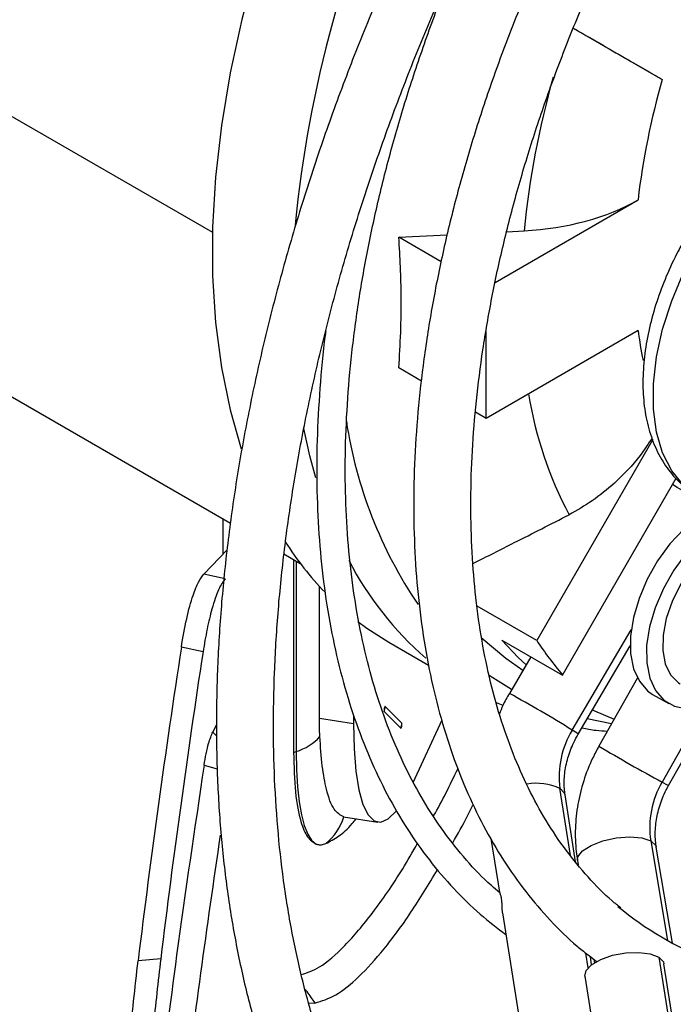
# Model space of a CAD drawing. Units: millimetres. Extents: x 5 to 414, y 3 to 291.
# Drawn here: x 270 to 272, y 77 to 78 of the extents above; entities that cross this region are included whole.
import ezdxf

# ---------------------------------------------------------------- set-up
doc = ezdxf.new("R2010")
doc.units = ezdxf.units.MM

msp = doc.modelspace()

# ---------------------------------------------------------------- linework, layer by layer
at = {"color": 7, "linetype": 'Continuous', "lineweight": 25}
for p, q in [((271.4389, 78.3319), (271.5948, 78.2419)), ((271.3023, 77.8868), (271.5523, 78.0312)), ((271.1337, 77.9657), (271.2184, 77.9701)), ((271.3224, 77.9755), (271.3528, 77.9771)), ((271.2075, 77.9231), (271.1337, 77.9657)), ((270.1357, 77.8717), (270.8388, 77.4658)), ((271.5523, 77.8026), (271.2863, 77.649)), ((271.2863, 77.649), (271.2863, 77.801)), ((271.173, 77.7143), (271.1337, 77.7371)), ((271.2863, 77.649), (271.2678, 77.6597)), ((271.578, 77.6119), (271.375, 77.2602)), ((271.4202, 77.1999), (271.6189, 77.5441)), ((270.8257, 77.4734), (270.8257, 77.4113)), ((270.792, 77.3761), (270.833, 77.4189)), ((270.9325, 77.4117), (270.9611, 77.3952)), ((270.9493, 77.402), (270.9493, 77.0646)), ((270.8298, 77.3682), (270.792, 77.3761)), ((270.9944, 77.1241), (270.9944, 77.3554)), ((271.375, 77.2602), (271.2706, 77.3205)), ((270.7908, 77.2405), (270.7528, 77.2484)), ((271.1159, 77.2574), (271.1854, 77.2172)), ((271.3141, 77.2611), (271.4202, 77.1999)), ((271.4477, 77.0967), (271.5386, 77.2508)), ((271.3649, 77.2318), (271.3271, 77.1678)), ((271.5512, 77.1948), (271.4839, 77.0757)), ((271.5779, 77.1661), (271.6062, 77.1498)), ((271.1387, 77.1157), (271.1096, 77.1448)), ((271.3042, 77.1517), (271.3159, 77.1471)), ((271.6058, 77.0069), (271.688, 77.1523)), ((271.0543, 77.1298), (271.0543, 77.1148)), ((271.137, 77.1069), (271.108, 77.1359)), ((270.814, 77.1119), (270.8079, 77.1002)), ((271.0543, 77.1148), (270.9944, 77.1241)), ((271.2089, 77.1212), (271.1579, 77.0112)), ((270.9493, 77.0646), (270.954, 77.0662)), ((271.4429, 76.8732), (271.4246, 76.9901)), ((271.0369, 76.9518), (271.0967, 76.9426)), ((271.2948, 76.9137), (271.3101, 76.8165)), ((271.6126, 76.7308), (271.5843, 76.8985)), ((271.4463, 76.8753), (271.4476, 76.8676)), ((271.3112, 76.8182), (271.3027, 76.8255)), ((271.3152, 76.784), (271.4011, 76.2359)), ((270.7167, 76.7035), (270.6771, 76.7)), ((271.4638, 76.7111), (271.4665, 76.709)), ((271.4665, 76.709), (271.4796, 76.6986)), ((271.4711, 76.6932), (271.469, 76.707)), ((271.5886, 76.7064), (271.7068, 75.9524)), ((271.7159, 75.9408), (271.5976, 76.6948)), ((271.4593, 76.6731), (271.5775, 75.9191)), ((270.9758, 76.6264), (270.9867, 76.626))]:
    msp.add_line(p, q, dxfattribs=at)
at = {"color": 8, "linetype": 'Continuous', "lineweight": 25}
for p, q in [((270.2721, 78.2835), (270.8073, 77.9745)), ((270.954, 77.3993), (270.954, 77.0662)), ((271.4369, 77.1037), (271.5403, 77.279)), ((271.6692, 77.1452), (271.5943, 77.0127)), ((271.506, 77.1148), (271.4632, 77.1231)), ((270.8079, 77.1002), (270.8147, 77.0927)), ((270.7926, 77.042), (270.8157, 77.0357)), ((271.434, 76.8841), (271.4156, 77.0017)), ((271.5746, 76.9098), (271.604, 76.7355)), ((271.4648, 76.6875), (271.4608, 76.7133))]:
    msp.add_line(p, q, dxfattribs=at)
at = {"color": 7, "linetype": 'Continuous', "lineweight": 25, "flags": 128}
for points in [[(271.0002, 78.7551), (270.9872, 78.7258), (270.9482, 78.6312), (270.9136, 78.5362), (270.8837, 78.4412), (270.8585, 78.3467), (270.8382, 78.2533), (270.8229, 78.1613), (270.8126, 78.0711), (270.8075, 77.9833), (270.8075, 77.8983), (270.8126, 77.8164), (270.8229, 77.7382), (270.8382, 77.6638), (270.8578, 77.5959)], [(271.6571, 77.5131), (271.632, 77.532), (271.6113, 77.5573), (271.5954, 77.5884), (271.5846, 77.6246), (271.5791, 77.6653), (271.5791, 77.7096), (271.5846, 77.7565), (271.5954, 77.8053), (271.6113, 77.8547), (271.632, 77.9039), (271.6571, 77.9519)], [(271.684, 77.4917), (271.6579, 77.4762), (271.6323, 77.4551), (271.6082, 77.4293), (271.5866, 77.3998), (271.5683, 77.3676), (271.554, 77.334), (271.5441, 77.3003), (271.5392, 77.2678), (271.5393, 77.2377), (271.5445, 77.211), (271.5546, 77.189), (271.5691, 77.1723), (271.5779, 77.1661)], [(271.7123, 77.4754), (271.6862, 77.4598), (271.6606, 77.4388), (271.6365, 77.413), (271.6149, 77.3834), (271.5966, 77.3513), (271.5822, 77.3177), (271.5724, 77.284), (271.5674, 77.2515), (271.5676, 77.2213), (271.5728, 77.1947), (271.5829, 77.1726), (271.5974, 77.1559), (271.6159, 77.1453), (271.6377, 77.141), (271.6618, 77.1433), (271.6875, 77.1521), (271.7137, 77.1671), (271.7394, 77.1876), (271.7636, 77.213), (271.7855, 77.2422), (271.788, 77.246)], [(271.7545, 77.451), (271.7334, 77.4496), (271.7107, 77.4418), (271.6876, 77.428), (271.6652, 77.4087), (271.6444, 77.385), (271.6264, 77.358), (271.6119, 77.3288), (271.6016, 77.299), (271.5961, 77.2699), (271.5955, 77.2429), (271.6, 77.2193), (271.6093, 77.2002), (271.6229, 77.1865), (271.6262, 77.1845)], [(271.0616, 77.2936), (271.0778, 77.2817), (271.1159, 77.2574)], [(271.2778, 77.2657), (271.3208, 77.2292), (271.3509, 77.2082)], [(271.3141, 77.2611), (271.3427, 77.2305), (271.3564, 77.2175)], [(271.1096, 77.1448), (271.1093, 77.1448), (271.1088, 77.1441), (271.1083, 77.1428), (271.108, 77.1412), (271.1077, 77.1394), (271.1076, 77.1378), (271.1077, 77.1366), (271.108, 77.1359)], [(271.4726, 77.139), (271.4762, 77.1373), (271.5105, 77.1228)], [(271.0543, 77.1148), (271.0554, 77.0706), (271.0585, 77.0318), (271.0637, 76.9993), (271.0708, 76.9736), (271.0796, 76.9554), (271.0901, 76.945), (271.1019, 76.9425), (271.1149, 76.9481), (271.1287, 76.9616), (271.1291, 76.9621)], [(271.137, 77.1069), (271.1374, 77.1069), (271.1378, 77.1076), (271.1383, 77.1088), (271.1387, 77.1105), (271.1389, 77.1122), (271.139, 77.1139), (271.1389, 77.1151), (271.1387, 77.1157)], [(270.954, 77.0662), (270.9546, 77.0339), (270.9563, 77.0044), (270.9591, 76.9782), (270.9631, 76.9555), (270.9681, 76.9365), (270.974, 76.9215), (270.9809, 76.9107), (270.9886, 76.9042)], [(271.4593, 76.6731), (271.4614, 76.6827), (271.4709, 76.693), (271.487, 76.7023), (271.5078, 76.7095), (271.531, 76.7138), (271.5538, 76.7147), (271.5738, 76.7122), (271.5886, 76.7064)], [(271.5886, 76.7064), (271.5966, 76.6981), (271.5976, 76.6948)]]:
    msp.add_lwpolyline(points, dxfattribs=at)
at = {"color": 8, "linetype": 'Continuous', "lineweight": 25, "flags": 128}
for points in [[(270.988, 77.5449), (270.9777, 77.5833), (270.9671, 77.6314)], [(271.331, 77.1744), (271.2935, 77.198), (271.2912, 77.1996)], [(271.4477, 77.0967), (271.4457, 77.0981), (271.4369, 77.1037)], [(271.5943, 77.0127), (271.6032, 77.008), (271.6058, 77.0069)], [(271.4246, 76.9901), (271.4237, 76.9931), (271.4156, 77.0017)], [(271.4463, 76.8753), (271.447, 76.8817), (271.4548, 76.8921), (271.47, 76.9019), (271.4906, 76.9098), (271.5142, 76.915), (271.5379, 76.9168), (271.5589, 76.915), (271.5746, 76.9098)], [(271.5746, 76.9098), (271.5832, 76.9018), (271.5843, 76.8985)]]:
    msp.add_lwpolyline(points, dxfattribs=at)
at = {"color": 8, "linetype": 'Continuous', "lineweight": 25}
for centre, radius, start, end in [((273.0702, 77.7776), 2.1288, 154.9739, 174.3379), ((272.9219, 77.8187), 1.5771, 164.2759, 174.2356), ((272.256, 77.8943), 0.7096, 187.4246, 191.6944), ((272.0424, 77.8026), 0.6907, 189.2233, 207.8146), ((271.8128, 77.761), 0.78, 188.6362, 214.1268), ((271.5622, 77.6688), 0.5818, 207.4356, 229.0466), ((270.2181, 75.1435), 2.3081, 58.1272, 61.284), ((272.7597, 79.1839), 2.4642, 238.8184, 241.7752), ((271.3747, 76.9115), 0.099, 65.59, 99.8893)]:
    msp.add_arc(centre, radius, start, end, dxfattribs=at)
at = {"color": 7, "linetype": 'Continuous', "lineweight": 25}
for centre, radius, start, end in [((272.8568, 77.8778), 1.3135, 163.9063, 173.2911), ((271.4188, 77.7437), 0.5753, 212.7094, 223.9193), ((271.8426, 77.5631), 0.557, 212.9298, 220.6886), ((271.0876, 77.1443), 0.022, 337.4787, 1.1882), ((271.1167, 77.1153), 0.022, 337.4787, 1.1882), ((270.93, 77.1491), 0.0863, 286.1235, 319.0325), ((271.57, 77.0226), 0.1558, 148.6741, 187.7352), ((271.7313, 76.9332), 0.1584, 149.8543, 188.4822), ((270.9439, 76.9804), 0.0975, 309.3826, 342.9432), ((271.8821, 77.2331), 0.5701, 230.2002, 248.8988)]:
    msp.add_arc(centre, radius, start, end, dxfattribs=at)
for centre, major_axis, ratio, start_param, end_param in [((271.3254, 78.1639), (0.3228, 0.0015), 0.580902, 4.794601, 5.489384), ((271.6209, 77.5281), (0.0606, -0.035), 0.000066, 0.61558, 1.71041), ((279.785, 77.1507), (3.5967, 12.4486), 0.683713, 1.758129, 1.801354), ((279.785, 77.1507), (3.5811, 12.3947), 0.683713, 1.758726, 1.801238), ((280.0329, 76.9212), (3.7244, 12.5197), 0.690056, 1.773362, 1.811171)]:
    msp.add_ellipse(centre, major_axis=major_axis, ratio=ratio, start_param=start_param, end_param=end_param, dxfattribs=at)
for points, knots in [([(270.5367, 78.9986), (270.5233, 78.973), (270.4862, 78.9022), (270.4291, 78.7847), (270.3655, 78.6466), (270.3057, 78.5076), (270.2496, 78.3681), (270.1974, 78.2282), (270.1492, 78.0881), (270.105, 77.9482), (270.0649, 77.8086), (270.0291, 77.6697), (269.9975, 77.5315), (269.9702, 77.3944), (269.9472, 77.2586), (269.9287, 77.1243), (269.9146, 76.9918), (269.905, 76.8612), (269.8998, 76.7328), (269.8991, 76.6068), (269.903, 76.4834), (269.9113, 76.3629), (269.9241, 76.2454), (269.9414, 76.1311), (269.9631, 76.0203), (269.9892, 75.9131), (270.0197, 75.8097), (270.0544, 75.7103), (270.0935, 75.6151), (270.1367, 75.5242), (270.184, 75.4378), (270.2354, 75.356), (270.2907, 75.2791), (270.3498, 75.2071), (270.4126, 75.14), (270.4791, 75.0784), (270.5354, 75.0318), (270.5707, 75.0076), (270.5814, 75.0003)], [0, 0, 0, 0, 0.016205, 0.044786, 0.073366, 0.101947, 0.13053, 0.159113, 0.187698, 0.216284, 0.244872, 0.273461, 0.302053, 0.330647, 0.359242, 0.387841, 0.416441, 0.445044, 0.473649, 0.502255, 0.530864, 0.559473, 0.588083, 0.616691, 0.645298, 0.673901, 0.702498, 0.731087, 0.759666, 0.788231, 0.816781, 0.845312, 0.873822, 0.90231, 0.930775, 0.959219, 0.987643, 1, 1, 1, 1]), ([(270.3943, 75.234), (270.3927, 75.2357), (270.3705, 75.2591), (270.3312, 75.309), (270.2768, 75.3839), (270.2266, 75.4641), (270.1803, 75.5487), (270.1381, 75.6379), (270.0999, 75.7314), (270.066, 75.829), (270.0363, 75.9307), (270.0108, 76.0362), (269.9897, 76.1453), (269.9729, 76.2579), (269.9605, 76.3738), (269.9526, 76.4927), (269.9491, 76.6146), (269.95, 76.7391), (269.9553, 76.866), (269.9651, 76.9953), (269.9794, 77.1265), (269.998, 77.2595), (270.021, 77.3941), (270.0483, 77.53), (270.0799, 77.667), (270.1157, 77.8048), (270.1557, 77.9433), (270.1999, 78.0821), (270.248, 78.2211), (270.3001, 78.36), (270.3561, 78.4986), (270.4157, 78.6365), (270.4793, 78.7736), (270.5342, 78.8864), (270.5692, 78.953), (270.5806, 78.9746)], [0, 0, 0, 0, 0.002481, 0.034313, 0.066118, 0.097897, 0.129652, 0.161383, 0.193094, 0.224788, 0.256469, 0.288139, 0.319801, 0.351457, 0.38311, 0.414761, 0.446411, 0.478061, 0.509711, 0.541363, 0.573017, 0.604673, 0.636331, 0.667991, 0.699653, 0.731318, 0.762984, 0.794653, 0.826323, 0.857995, 0.889668, 0.921342, 0.953018, 0.984694, 1, 1, 1, 1]), ([(271.2126, 78.6347), (271.2038, 78.6175), (271.1761, 78.563), (271.1332, 78.4699), (271.0837, 78.3556), (271.0383, 78.2408), (270.9967, 78.1256), (270.9592, 78.0104), (270.9258, 77.8954), (270.8966, 77.781), (270.8717, 77.6674), (270.8511, 77.5549), (270.8349, 77.4438), (270.8232, 77.3343), (270.8161, 77.2268), (270.8134, 77.1214), (270.8153, 77.0185), (270.8217, 76.9183), (270.8327, 76.8211), (270.8483, 76.7271), (270.8683, 76.6366), (270.8928, 76.5498), (270.9218, 76.4669), (270.955, 76.3882), (270.9925, 76.314), (271.0342, 76.2443), (271.0799, 76.1794), (271.1294, 76.1195), (271.1828, 76.0649), (271.2325, 76.0207), (271.2658, 75.997), (271.2788, 75.9877)], [0, 0, 0, 0, 0.016365, 0.051985, 0.087607, 0.123234, 0.158865, 0.194503, 0.230149, 0.265802, 0.301464, 0.337136, 0.372819, 0.408511, 0.444214, 0.479927, 0.515648, 0.551375, 0.587103, 0.622827, 0.658539, 0.694229, 0.729886, 0.765497, 0.801047, 0.836521, 0.871909, 0.907201, 0.942396, 0.977501, 1, 1, 1, 1]), ([(271.2902, 76.1051), (271.2852, 76.109), (271.2618, 76.1275), (271.2234, 76.1657), (271.1753, 76.2197), (271.1312, 76.2791), (271.0909, 76.3431), (271.0546, 76.4117), (271.0223, 76.4848), (270.994, 76.562), (270.9699, 76.6433), (270.95, 76.7284), (270.9344, 76.8172), (270.923, 76.9094), (270.916, 77.0047), (270.9134, 77.103), (270.9152, 77.204), (270.9214, 77.3075), (270.9319, 77.4131), (270.9469, 77.5205), (270.9661, 77.6296), (270.9897, 77.74), (271.0175, 77.8514), (271.0495, 77.9635), (271.0855, 78.0761), (271.1256, 78.1888), (271.1695, 78.3013), (271.2174, 78.4133), (271.2608, 78.5083), (271.2896, 78.5654), (271.2999, 78.5858)], [0, 0, 0, 0, 0.010304, 0.048224, 0.086048, 0.123756, 0.161341, 0.198812, 0.23618, 0.273466, 0.310686, 0.347857, 0.384996, 0.422114, 0.45922, 0.496323, 0.533425, 0.570531, 0.607644, 0.644765, 0.681895, 0.719036, 0.756185, 0.793344, 0.830511, 0.867686, 0.904868, 0.942055, 0.979247, 1, 1, 1, 1]), ([(271.4136, 78.5223), (271.4122, 78.5194), (271.3951, 78.4847), (271.3657, 78.4172), (271.3259, 78.3202), (271.2905, 78.2227), (271.2589, 78.1252), (271.2315, 78.028), (271.2084, 77.9313), (271.1896, 77.8356), (271.1752, 77.7412), (271.1653, 77.6483), (271.1599, 77.5574), (271.1591, 77.4687), (271.1628, 77.3825), (271.1712, 77.2991), (271.1842, 77.2189), (271.2017, 77.1422), (271.2237, 77.0692), (271.2502, 77.0002), (271.281, 76.9355), (271.3161, 76.8754), (271.3551, 76.8201), (271.3983, 76.7701), (271.4346, 76.7337), (271.4576, 76.7159), (271.4638, 76.7111)], [0, 0, 0, 0, 0.00411, 0.048669, 0.093236, 0.137813, 0.182403, 0.227008, 0.271631, 0.316273, 0.360936, 0.405621, 0.450328, 0.495055, 0.539798, 0.58455, 0.629296, 0.674019, 0.718695, 0.763295, 0.807787, 0.852135, 0.896309, 0.940291, 0.984079, 1, 1, 1, 1]), ([(271.5222, 76.7925), (271.5171, 76.7965), (271.4967, 76.8125), (271.4644, 76.8459), (271.4257, 76.8925), (271.3909, 76.9444), (271.36, 77.0008), (271.3331, 77.0616), (271.3102, 77.1266), (271.2914, 77.1956), (271.2769, 77.2684), (271.2666, 77.3447), (271.2606, 77.4242), (271.2589, 77.5067), (271.2616, 77.5918), (271.2686, 77.6793), (271.2801, 77.7688), (271.2958, 77.8601), (271.3158, 77.9526), (271.3401, 78.0462), (271.3684, 78.1404), (271.4008, 78.2349), (271.4373, 78.3293), (271.4708, 78.4089), (271.4935, 78.4566), (271.5014, 78.4733)], [0, 0, 0, 0, 0.015587, 0.062443, 0.109081, 0.155462, 0.201588, 0.247491, 0.293217, 0.338814, 0.384323, 0.429777, 0.475203, 0.52062, 0.566037, 0.611463, 0.656905, 0.702365, 0.747845, 0.793344, 0.838862, 0.884396, 0.929945, 0.975506, 1, 1, 1, 1]), ([(271.3027, 76.8255), (271.2983, 76.8293), (271.2783, 76.8462), (271.2463, 76.8815), (271.207, 76.9315), (271.1718, 76.9866), (271.1405, 77.0462), (271.1133, 77.1103), (271.0902, 77.1785), (271.0713, 77.2506), (271.0567, 77.3265), (271.0465, 77.4058), (271.0406, 77.4882), (271.0391, 77.5736), (271.0421, 77.6615), (271.0494, 77.7517), (271.0612, 77.8439), (271.0773, 77.9377), (271.0977, 78.0328), (271.1224, 78.1289), (271.1512, 78.2256), (271.1843, 78.3225), (271.2108, 78.394), (271.2273, 78.4329), (271.2302, 78.4397)], [0, 0, 0, 0, 0.0140951, 0.0634118, 0.1126219, 0.1617112, 0.2106828, 0.2595515, 0.3083374, 0.3570617, 0.4057438, 0.4543995, 0.5030411, 0.5516779, 0.6003146, 0.6489558, 0.6976044, 0.7462621, 0.7949294, 0.8436065, 0.8922927, 0.9409873, 0.9896892, 1, 1, 1, 1]), ([(271.4389, 78.3319), (271.4538, 78.3233), (271.4867, 78.3043), (271.5287, 78.28), (271.5662, 78.2584), (271.5852, 78.2474), (271.5948, 78.2419)], [0, 0, 0, 0, 0.239824, 0.528324, 0.761383, 1, 1, 1, 1]), ([(271.1337, 77.7371), (271.136, 77.7784), (271.14, 77.8523), (271.1356, 77.931), (271.1337, 77.9657)], [0, 0, 0, 0, 0.559849, 1, 1, 1, 1]), ([(271.6352, 77.9646), (271.6309, 77.9569), (271.6187, 77.9351), (271.6012, 77.8977), (271.5842, 77.8526), (271.5716, 77.8072), (271.5634, 77.762), (271.5601, 77.7178), (271.5618, 77.6752), (271.569, 77.635), (271.5816, 77.5982), (271.5994, 77.5657), (271.622, 77.5385), (271.6422, 77.522), (271.6545, 77.5147), (271.6571, 77.5131)], [0, 0, 0, 0, 0.045333, 0.130169, 0.215224, 0.300612, 0.386482, 0.472948, 0.560005, 0.647296, 0.733834, 0.818339, 0.899823, 0.978274, 1, 1, 1, 1]), ([(271.0056, 77.8013), (271.0053, 77.7991), (271.0004, 77.7652), (270.9949, 77.7014), (270.9897, 77.6101), (270.9895, 77.5214), (270.9937, 77.4353), (271.0024, 77.3521), (271.0156, 77.2722), (271.0333, 77.1957), (271.0555, 77.1231), (271.0819, 77.0545), (271.1126, 76.9902), (271.1475, 76.9305), (271.1863, 76.8755), (271.229, 76.8256), (271.2738, 76.7818), (271.3059, 76.7573), (271.3212, 76.7456)], [0, 0, 0, 0, 0.004691, 0.071625, 0.138575, 0.20554, 0.272516, 0.339498, 0.406476, 0.473438, 0.540365, 0.607238, 0.674032, 0.74072, 0.807278, 0.873691, 0.939954, 1, 1, 1, 1]), ([(271.577, 77.6149), (271.5702, 77.6044), (271.5513, 77.5752), (271.5152, 77.5384), (271.473, 77.5037), (271.4452, 77.4881), (271.4315, 77.4803)], [0, 0, 0, 0, 0.181614, 0.507164, 0.756298, 1, 1, 1, 1]), ([(271.2635, 77.395), (271.2876, 77.4072), (271.3436, 77.4354), (271.3996, 77.464), (271.4315, 77.4803)], [0, 0, 0, 0, 0.429616, 1, 1, 1, 1]), ([(270.7528, 77.2484), (270.7558, 77.2656), (270.7617, 77.2998), (270.7724, 77.3384), (270.7828, 77.3647), (270.7889, 77.3723), (270.792, 77.3761)], [0, 0, 0, 0, 0.279118, 0.559335, 0.779919, 1, 1, 1, 1]), ([(270.8298, 77.3682), (270.8259, 77.363), (270.8181, 77.3526), (270.8069, 77.3193), (270.7976, 77.281), (270.793, 77.254), (270.7908, 77.2405)], [0, 0, 0, 0, 0.279715, 0.560053, 0.780441, 1, 1, 1, 1]), ([(271.3271, 77.1678), (271.323, 77.1608), (271.3163, 77.1492), (271.3115, 77.1369), (271.3096, 77.1321)], [0, 0, 0, 0, 0.608513, 1, 1, 1, 1]), ([(270.9952, 77.0925), (270.9951, 77.096), (270.9948, 77.1017), (270.9945, 77.1099), (270.9944, 77.1169), (270.9944, 77.1217), (270.9944, 77.1241)], [0, 0, 0, 0, 0.340799, 0.56088, 0.780614, 1, 1, 1, 1]), ([(271.4541, 77.1075), (271.4623, 77.1058), (271.4768, 77.1029), (271.492, 77.1021), (271.4986, 77.1017)], [0, 0, 0, 0, 0.564506, 1, 1, 1, 1]), ([(270.7926, 77.042), (270.7938, 77.0489), (270.7961, 77.0627), (270.8013, 77.0845), (270.8054, 77.0943), (270.8079, 77.1002)], [0, 0, 0, 0, 0.28041, 0.561008, 1, 1, 1, 1]), ([(271.0371, 76.9518), (271.0312, 76.9548), (271.0195, 76.9608), (271.0071, 76.9948), (270.999, 77.0389), (270.9965, 77.0746), (270.9952, 77.0925)], [0, 0, 0, 0, 0.279725, 0.559786, 0.780002, 1, 1, 1, 1]), ([(271.4246, 76.9901), (271.4241, 76.9938), (271.4226, 77.0056), (271.4232, 77.0273), (271.4287, 77.0547), (271.4375, 77.0782), (271.4449, 77.0917), (271.4477, 77.0967)], [0, 0, 0, 0, 0.11469, 0.363773, 0.611172, 0.857144, 1, 1, 1, 1]), ([(271.4839, 77.0757), (271.4801, 77.0686), (271.4695, 77.049), (271.4563, 77.0149), (271.4461, 76.9738), (271.4417, 76.932), (271.4427, 76.8991), (271.4455, 76.8805), (271.4463, 76.8753)], [0, 0, 0, 0, 0.114886, 0.31609, 0.517816, 0.719834, 0.92188, 1, 1, 1, 1]), ([(270.9493, 77.0646), (270.9499, 77.0403), (270.9512, 76.9919), (270.9605, 76.9442), (270.973, 76.9142), (270.9834, 76.9075), (270.9886, 76.9042)], [0, 0, 0, 0, 0.2825, 0.563482, 0.782654, 1, 1, 1, 1]), ([(270.7926, 77.042), (270.7761, 76.9312), (270.7466, 76.7334), (270.722, 76.5352), (270.7112, 76.4479)], [0, 0, 0, 0, 0.559998, 1, 1, 1, 1]), ([(271.1943, 76.9533), (271.1945, 76.9537), (271.2085, 76.9775), (271.223, 77.0073), (271.2372, 77.0365)], [0, 0, 0, 0, 0.017634, 1, 1, 1, 1]), ([(271.5843, 76.8985), (271.5838, 76.9023), (271.5821, 76.9143), (271.5824, 76.9364), (271.5875, 76.9642), (271.5958, 76.988), (271.6031, 77.0018), (271.6058, 77.0069)], [0, 0, 0, 0, 0.114744, 0.36263, 0.609309, 0.854819, 1, 1, 1, 1]), ([(271.2279, 76.9064), (271.2367, 76.9217), (271.2486, 76.9423), (271.2608, 76.967), (271.264, 76.9735)], [0, 0, 0, 0, 0.74039, 1, 1, 1, 1]), ([(271.0057, 76.905), (271.0132, 76.909), (271.0279, 76.9167), (271.0459, 76.9324), (271.0565, 76.9455), (271.0589, 76.9484)], [0, 0, 0, 0, 0.448442, 0.87806, 1, 1, 1, 1]), ([(270.9632, 76.6757), (270.9733, 76.6792), (270.9966, 76.687), (271.0385, 76.7238), (271.0875, 76.7819), (271.1305, 76.8431), (271.1576, 76.8903), (271.1663, 76.9055)], [0, 0, 0, 0, 0.183603, 0.418846, 0.653657, 0.888393, 1, 1, 1, 1]), ([(270.9886, 76.9042), (270.9904, 76.9037), (270.9935, 76.9028), (270.9979, 76.9029), (271.0018, 76.9036), (271.0044, 76.9045), (271.0057, 76.905)], [0, 0, 0, 0, 0.341678, 0.561875, 0.781318, 1, 1, 1, 1]), ([(270.9867, 76.626), (270.9986, 76.6296), (271.0224, 76.6369), (271.0631, 76.6697), (271.1072, 76.7182), (271.1533, 76.7805), (271.1857, 76.8336), (271.2015, 76.8594)], [0, 0, 0, 0, 0.203233, 0.405897, 0.607931, 0.809582, 1, 1, 1, 1]), ([(271.3153, 76.784), (271.3151, 76.7859), (271.3145, 76.7898), (271.3144, 76.7964), (271.3142, 76.8021), (271.3138, 76.8062), (271.3133, 76.81), (271.3126, 76.8132), (271.3117, 76.8157), (271.3105, 76.818), (271.3102, 76.8179), (271.3099, 76.8178)], [0, 0, 0, 0, 0.14595, 0.321346, 0.403201, 0.481101, 0.561029, 0.639931, 0.720769, 0.805138, 1, 1, 1, 1]), ([(270.6388, 76.0777), (270.6391, 76.1122), (270.6396, 76.1813), (270.6436, 76.2956), (270.6505, 76.4214), (270.661, 76.5581), (270.6717, 76.6528), (270.6771, 76.7)], [0, 0, 0, 0, 0.187715, 0.375113, 0.562013, 0.781435, 1, 1, 1, 1]), ([(270.7167, 76.7035), (270.7121, 76.6634), (270.7029, 76.5832), (270.6927, 76.4611), (270.6848, 76.3339), (270.6794, 76.2038), (270.6787, 76.122), (270.6784, 76.0811)], [0, 0, 0, 0, 0.185466, 0.371539, 0.55823, 0.778873, 1, 1, 1, 1]), ([(271.4766, 76.6964), (271.4764, 76.6977), (271.4762, 76.6994), (271.476, 76.7012), (271.4759, 76.7015)], [0, 0, 0, 0, 0.79419, 1, 1, 1, 1])]:
    msp.add_open_spline(points, degree=3, knots=knots, dxfattribs=at)
at = {"color": 8, "linetype": 'Continuous', "lineweight": 25}
msp.add_open_spline([(270.9689, 76.6511), (270.9701, 76.6494), (270.9737, 76.6443), (270.9797, 76.6359), (270.9844, 76.6293), (270.9867, 76.626)], degree=3, knots=[0, 0, 0, 0, 0.206275, 0.605126, 1, 1, 1, 1], dxfattribs=at)

doc.saveas('drawing.dxf')
